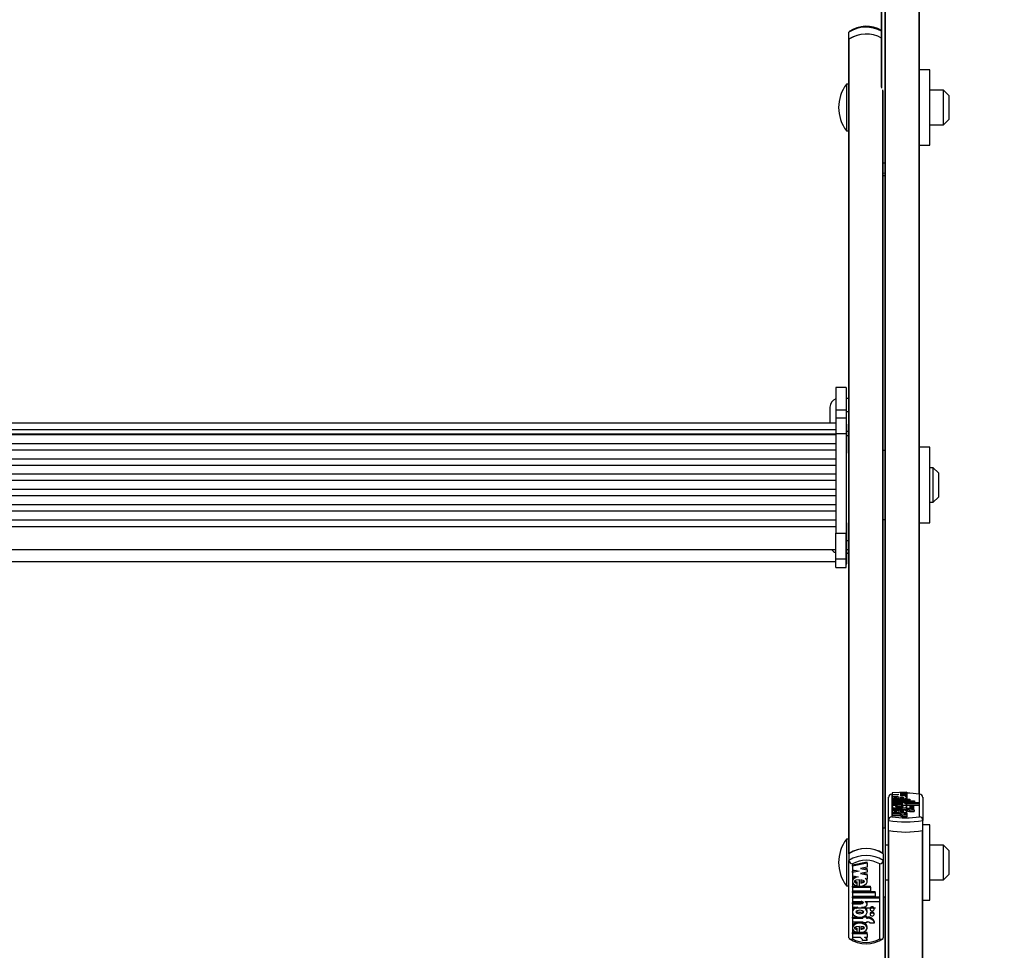
# Model space of a CAD drawing. Units: millimetres. Extents: x 5 to 415, y 5 to 292.
# Drawn here: x 44 to 63, y 70 to 88 of the extents above; entities that cross this region are included whole.
import ezdxf

# ---------------------------------------------------------------- set-up
doc = ezdxf.new("R2010")
doc.units = ezdxf.units.MM
doc.styles.add('SLDTEXTSTYLE0', font='GOTHIC.TTF', dxfattribs={"width": 0.913})
doc.dimstyles.new('SLDDIMSTYLE0', dxfattribs={"dimtxt": 3.5, "dimasz": 3.302, "dimexe": 0, "dimexo": 0.0625, "dimgap": 0.875, "dimtad": 1, "dimlfac": 15, "dimrnd": 1e-09, "dimzin": 12, "dimdsep": 46, "dimtxsty": 'SLDTEXTSTYLE0', "dimsah": 1, "dimcen": 0.09, "dimadec": 0, "dimazin": 3, "dimtfac": 1, "dimtofl": 0, "dimtmove": 0, "dimatfit": 3, "dimfxl": 1, "dimfrac": 2, "dimtolj": 1, "dimtzin": 12, "dimarcsym": 0})

# ---------------------------------------------------------------- blocks, each defined once
blk = doc.blocks.new('_D_6')
at = {"color": 5, "linetype": 'Continuous', "lineweight": 18, "true_color": 0x0000ff}
for p, q in [((25.794, 197.941), (98.012, 197.941)), ((97.012, 31.274), (97.012, 197.941)), ((72.46, 31.274), (98.012, 31.274))]:
    blk.add_line(p, q, dxfattribs=at)
for points in [[(97.012, 197.941), (96.504, 194.639), (97.52, 194.639)], [(97.012, 31.274), (97.52, 34.576), (96.504, 34.576)]]:
    blk.add_solid(points, dxfattribs=at)

msp = doc.modelspace()

# ---------------------------------------------------------------- linework, layer by layer
at = {"color": 7, "linetype": 'Continuous', "lineweight": 25}
for p, q in [((60.63379, 72.82632), (60.63379, 90.82135)), ((61.30045, 73.48114), (61.30045, 90.82135)), ((60.56712, 87.18732), (60.56712, 89.53333)), ((59.93379, 88.11927), (59.93379, 88.25232)), ((59.93379, 88.11927), (59.93379, 88.11273)), ((59.93379, 80.50348), (59.93379, 88.11273)), ((59.94036, 72.33519), (59.94036, 88.12379)), ((61.50045, 87.52849), (61.30045, 87.52849)), ((61.50045, 86.06182), (61.50045, 87.52849)), ((59.93379, 87.24516), (59.88712, 87.24516)), ((59.88712, 87.24516), (59.88712, 86.34516)), ((60.60045, 72.33067), (60.60045, 87.11738)), ((61.76712, 87.12849), (61.50045, 87.12849)), ((61.86712, 87.02849), (61.76712, 87.12849)), ((61.76712, 86.52165), (61.76712, 87.12849)), ((61.86712, 87.02849), (61.86712, 86.6037)), ((61.86712, 86.6037), (61.86712, 86.56182)), ((61.50045, 86.46182), (61.76712, 86.46182)), ((61.76712, 86.46182), (61.86712, 86.56182)), ((61.76712, 86.46182), (61.76712, 86.52165)), ((59.88712, 86.34516), (59.93379, 86.34516)), ((61.30045, 86.06182), (61.50045, 86.06182)), ((60.63379, 85.71518), (60.59688, 85.72115)), ((60.60045, 85.72052), (60.63379, 85.71518)), ((59.88045, 81.36908), (59.68045, 81.36908)), ((59.68045, 81.36908), (59.68045, 80.93321)), ((59.88045, 81.36908), (59.88045, 80.93321)), ((59.93379, 81.15354), (59.88045, 81.15354)), ((59.56712, 80.98688), (59.56712, 80.7763)), ((59.68045, 80.93321), (59.88045, 80.93321)), ((59.68045, 80.93321), (59.68045, 80.77515)), ((59.88045, 80.93321), (59.88045, 80.77515)), ((59.93379, 80.8958), (59.88045, 80.8958)), ((59.56712, 80.7763), (59.56712, 80.67555)), ((59.88045, 80.77515), (59.68045, 80.77515)), ((59.68045, 80.77515), (59.68045, 80.47811)), ((59.88045, 80.77515), (59.88045, 80.47811)), ((59.68045, 80.67555), (36.54712, 80.67555)), ((36.54712, 80.55575), (59.68045, 80.55575)), ((59.89379, 80.65392), (59.88045, 80.65392)), ((59.89379, 80.09392), (59.89379, 80.65392)), ((59.93379, 80.51212), (59.89379, 80.51212)), ((59.93379, 80.42772), (59.93379, 80.50348)), ((36.54712, 80.47084), (59.68045, 80.47084)), ((59.68045, 80.44841), (36.54712, 80.44841)), ((59.68045, 80.47811), (59.88045, 80.47811)), ((59.68045, 80.47811), (59.68045, 78.54558)), ((59.88045, 80.47811), (59.88045, 78.54558)), ((59.93379, 78.39381), (59.93379, 80.42772)), ((36.54712, 80.28281), (59.68045, 80.28281)), ((59.68045, 80.15276), (36.54712, 80.15276)), ((60.63379, 80.14407), (60.60045, 80.14407)), ((61.50045, 80.21074), (61.30045, 80.21074)), ((61.50045, 78.8512), (61.50045, 80.21074)), ((36.54712, 79.98715), (59.68045, 79.98715)), ((59.88045, 80.09392), (59.89379, 80.09392)), ((59.68045, 79.8571), (36.54712, 79.8571)), ((61.56712, 79.81074), (61.50045, 79.81074)), ((61.66712, 79.71074), (61.56712, 79.81074)), ((61.56712, 79.14407), (61.56712, 79.81074)), ((36.54712, 79.69149), (59.68045, 79.69149)), ((59.68045, 79.56145), (36.54712, 79.56145)), ((61.66712, 79.71074), (61.66712, 79.24407)), ((36.54712, 79.39584), (59.68045, 79.39584)), ((59.68045, 79.26579), (36.54712, 79.26579)), ((61.56712, 79.14407), (61.66712, 79.24407)), ((36.54712, 79.10018), (59.68045, 79.10018)), ((61.50045, 79.14407), (61.56712, 79.14407)), ((59.68045, 78.97014), (36.54712, 78.97014)), ((36.54712, 78.80453), (59.68045, 78.80453)), ((60.60045, 78.81074), (60.63379, 78.81074)), ((61.50045, 78.74407), (61.50045, 78.8512)), ((36.54712, 78.6741), (59.68045, 78.6741)), ((59.89379, 78.74139), (59.88045, 78.74139)), ((59.89379, 78.18139), (59.89379, 78.74139)), ((61.30045, 78.74407), (61.50045, 78.74407)), ((59.68045, 78.04573), (59.68045, 78.54558)), ((59.68045, 78.54558), (59.88045, 78.54558)), ((59.88045, 78.04573), (59.88045, 78.54558)), ((36.54712, 78.22806), (59.68045, 78.22806)), ((59.93379, 78.30872), (59.93379, 78.39381)), ((59.93379, 72.33067), (59.93379, 78.30872)), ((59.68045, 78.04573), (59.88045, 78.04573)), ((59.68045, 77.87906), (59.68045, 78.04573)), ((59.88045, 78.18139), (59.89379, 78.18139)), ((59.93379, 78.15637), (59.88045, 78.15637)), ((59.88045, 78.15635), (59.93379, 78.15635)), ((59.88045, 77.87906), (59.88045, 78.04573)), ((59.89379, 77.94814), (59.89379, 78.15635)), ((36.54712, 77.99481), (59.68045, 77.99481)), ((59.68045, 77.87906), (59.88045, 77.87906)), ((59.68045, 77.87897), (59.68045, 77.87906)), ((59.68045, 77.87897), (59.88045, 77.87897)), ((59.88045, 77.94814), (59.89379, 77.94814)), ((59.88045, 77.87897), (59.88045, 77.87906)), ((60.76712, 73.48114), (60.76712, 73.04768)), ((61.05424, 73.52431), (60.76844, 73.50733)), ((60.76844, 73.50733), (60.76844, 73.4873)), ((60.76844, 73.4873), (60.89848, 73.47957)), ((60.76844, 73.4873), (60.76844, 73.47185)), ((60.89848, 73.47957), (60.76844, 73.47185)), ((60.76844, 73.47185), (60.76844, 73.45181)), ((60.76844, 73.45181), (60.87927, 73.44523)), ((60.76844, 73.45181), (60.76844, 73.41932)), ((61.05424, 73.50231), (60.9242, 73.49458)), ((60.9242, 73.49458), (61.05424, 73.48686)), ((61.05424, 73.47218), (60.9242, 73.46446)), ((60.9242, 73.46446), (61.05424, 73.45673)), ((61.05424, 73.52431), (61.05424, 73.50231)), ((61.05424, 73.50231), (61.05424, 73.48686)), ((61.05424, 73.48686), (61.05424, 73.47218)), ((61.05424, 73.47218), (61.05424, 73.45673)), ((61.05424, 73.45673), (61.05424, 73.43484)), ((61.30045, 73.04768), (61.30045, 73.48114)), ((60.70045, 72.97598), (60.70045, 73.42287)), ((60.76844, 73.42281), (60.76844, 73.38527)), ((60.76844, 73.38527), (61.11644, 73.38527)), ((60.76844, 73.38527), (60.76844, 73.36519)), ((60.76844, 73.36519), (61.11644, 73.36519)), ((60.76844, 73.36519), (60.76844, 73.35448)), ((60.76844, 73.35448), (60.76844, 73.33439)), ((60.76844, 73.35448), (61.20644, 73.35448)), ((60.76844, 73.33439), (61.20644, 73.33439)), ((60.76844, 73.33439), (60.76844, 73.32368)), ((60.76844, 73.32368), (60.76844, 73.3036)), ((60.76844, 73.32368), (61.29583, 73.32368)), ((60.76844, 73.3036), (60.93534, 73.3036)), ((60.76844, 73.3036), (60.76844, 73.2902)), ((60.76844, 73.2902), (60.76844, 73.27012)), ((60.76844, 73.2902), (60.93445, 73.2902)), ((60.76844, 73.27012), (60.87459, 73.27012)), ((60.76844, 73.27012), (60.76844, 73.23763)), ((60.90448, 73.39563), (60.85041, 73.39378)), ((60.86031, 73.39338), (60.86031, 73.41035)), ((60.86031, 73.39338), (60.86031, 73.38527)), ((60.90448, 73.39158), (60.90448, 73.42812)), ((60.90448, 73.39158), (60.90448, 73.38527)), ((60.93324, 73.42766), (60.93324, 73.40983)), ((60.94809, 73.27012), (60.97923, 73.27012)), ((61.01566, 73.3036), (61.29583, 73.3036)), ((61.01566, 73.3036), (61.01566, 73.30149)), ((61.01705, 73.43705), (61.05424, 73.43484)), ((61.05424, 73.43484), (61.05424, 73.40235)), ((61.05424, 73.38527), (61.05424, 73.42281)), ((61.05424, 73.25437), (61.05424, 73.28686)), ((61.05424, 73.2711), (61.29583, 73.2711)), ((61.11124, 73.25673), (61.11124, 73.22727)), ((61.11644, 73.38527), (61.11644, 73.36519)), ((61.11644, 73.36519), (61.11644, 73.35448)), ((61.18924, 73.22727), (61.18924, 73.25673)), ((61.20644, 73.35448), (61.20644, 73.33439)), ((61.20644, 73.33439), (61.20644, 73.32368)), ((61.29583, 73.32368), (61.29583, 73.3036)), ((61.29583, 73.3036), (61.29583, 73.2711)), ((61.36712, 73.42287), (61.36712, 72.97598)), ((60.76844, 73.24606), (60.76844, 73.20585)), ((60.76844, 73.20585), (60.76844, 73.18442)), ((60.76844, 73.20585), (60.97024, 73.20585)), ((60.76844, 73.18442), (60.97024, 73.18442)), ((60.76844, 73.18442), (60.76844, 73.15193)), ((60.76844, 73.15367), (60.76844, 73.11585)), ((60.76844, 73.11585), (60.76844, 73.09447)), ((61.05424, 73.11585), (60.76844, 73.11585)), ((60.9243, 73.09447), (60.76844, 73.09447)), ((60.76844, 73.09447), (60.76844, 73.06198)), ((60.9243, 73.06198), (60.76844, 73.06198)), ((60.77062, 73.20948), (60.76968, 73.20575)), ((60.90448, 73.12651), (60.85025, 73.12465)), ((60.86031, 73.12401), (60.86031, 73.14117)), ((60.86031, 73.12401), (60.86031, 73.11585)), ((60.90448, 73.12219), (60.90448, 73.159)), ((60.90448, 73.12219), (60.90448, 73.11585)), ((60.9243, 73.09447), (60.9243, 73.06198)), ((60.93324, 73.15854), (60.93324, 73.14068)), ((60.96447, 73.07621), (60.96447, 73.04372)), ((61.05447, 73.07621), (60.96447, 73.07621)), ((60.97024, 73.21187), (60.97024, 73.20585)), ((61.04224, 73.21187), (60.97024, 73.21187)), ((60.97024, 73.18442), (60.97024, 73.1784)), ((61.04224, 73.1784), (60.97024, 73.1784)), ((61.05424, 73.09447), (61.00344, 73.09447)), ((61.04224, 73.21187), (61.04224, 73.20585)), ((61.04224, 73.20585), (61.06024, 73.20585)), ((61.04224, 73.18442), (61.06024, 73.18442)), ((61.04224, 73.18442), (61.04224, 73.1784)), ((61.04224, 73.1784), (61.04224, 73.15946)), ((61.05297, 73.20585), (61.05206, 73.20948)), ((61.05424, 73.20585), (61.05424, 73.24606)), ((61.05424, 73.11585), (61.05424, 73.15367)), ((61.05424, 73.15193), (61.06024, 73.15193)), ((61.05424, 73.11585), (61.05424, 73.09447)), ((61.05424, 73.09447), (61.05424, 73.07781)), ((61.05447, 73.07621), (61.05447, 73.04372)), ((61.06024, 73.18442), (61.06024, 73.15193)), ((61.10593, 73.1784), (61.19649, 73.1784)), ((61.10593, 73.1784), (61.10593, 73.14591)), ((61.10593, 73.14591), (61.19649, 73.14591)), ((61.11124, 73.22727), (61.11124, 73.20365)), ((61.18924, 73.19478), (61.18924, 73.22727)), ((61.19649, 73.1784), (61.19649, 73.14591)), ((60.70045, 72.78102), (60.70045, 72.97598)), ((61.05447, 73.04372), (60.96447, 73.04372)), ((61.36712, 72.78102), (61.36712, 72.97598)), ((61.50045, 72.89299), (61.36712, 72.89299)), ((61.50045, 71.43913), (61.50045, 72.89299)), ((60.63379, 72.82632), (60.60045, 72.82632)), ((60.63379, 72.82632), (60.63379, 71.49299)), ((60.70045, 55.38253), (60.70045, 72.78102)), ((61.36712, 55.38253), (61.36712, 72.78102)), ((59.93379, 72.60966), (59.88712, 72.60966)), ((59.88712, 72.60966), (59.88712, 71.70966)), ((60.70045, 72.49299), (60.63379, 72.49299)), ((61.76712, 72.49299), (61.50045, 72.49299)), ((61.86712, 72.39299), (61.76712, 72.49299)), ((61.76712, 72.04423), (61.76712, 72.49299)), ((59.93379, 72.33067), (59.93379, 72.19762)), ((60.60045, 72.33067), (60.60045, 72.19762)), ((61.86712, 72.39299), (61.86712, 72.07886)), ((59.93379, 70.7025), (59.93379, 72.19762)), ((60.00045, 72.13079), (60.00045, 70.68063)), ((60.28757, 72.16652), (60.00178, 72.10972)), ((60.28757, 72.14434), (60.00178, 72.08755)), ((60.00178, 72.08755), (60.00178, 72.10972)), ((60.28757, 72.14434), (60.28757, 72.16652)), ((60.28757, 72.14434), (60.28757, 72.07074)), ((60.53379, 70.68063), (60.53379, 72.13079)), ((60.60045, 72.19762), (60.60045, 70.7025)), ((60.00178, 72.08755), (60.00178, 72.02052)), ((60.00178, 72.02052), (60.13182, 71.99468)), ((60.07602, 72.00577), (60.00178, 71.99101)), ((60.13182, 71.99468), (60.00178, 71.96884)), ((60.00178, 71.96884), (60.00178, 71.99101)), ((60.00178, 71.96884), (60.00178, 71.90181)), ((60.28757, 72.07074), (60.15753, 72.0449)), ((60.15753, 72.0449), (60.28757, 72.01906)), ((60.28757, 71.96995), (60.15753, 71.9441)), ((60.15753, 71.9441), (60.28757, 71.91826)), ((60.21332, 72.05598), (60.28757, 72.04123)), ((60.21332, 71.95519), (60.28757, 71.94044)), ((60.28757, 72.01906), (60.28757, 72.04123)), ((60.28757, 72.01906), (60.28757, 71.96995)), ((60.28757, 71.91826), (60.28757, 71.94044)), ((60.28757, 71.91826), (60.28757, 71.84501)), ((61.76712, 71.82632), (61.76712, 72.04423)), ((61.76712, 71.82632), (61.86712, 71.92632)), ((61.86712, 72.07886), (61.86712, 71.92632)), ((60.00178, 71.90181), (60.1126, 71.87978)), ((60.00178, 71.81613), (60.00178, 71.78841)), ((60.09364, 71.76308), (60.09364, 71.78526)), ((60.09364, 71.70631), (60.09364, 71.76308)), ((60.13782, 71.70028), (60.13782, 71.82254)), ((60.16657, 71.82101), (60.16657, 71.76135)), ((60.25038, 71.8524), (60.28757, 71.84501)), ((60.28757, 71.78841), (60.28757, 71.81613)), ((60.63379, 71.82632), (60.70045, 71.82632)), ((61.50045, 71.82632), (61.76712, 71.82632)), ((59.88712, 71.70966), (59.93379, 71.70966)), ((60.00178, 71.70136), (60.13782, 71.70136)), ((60.00178, 71.67919), (60.00178, 71.70136)), ((60.00178, 71.67919), (60.34978, 71.67919)), ((60.00178, 71.67919), (60.00178, 71.61199)), ((60.00178, 71.61199), (60.34978, 71.61199)), ((60.00178, 71.59833), (60.43978, 71.59833)), ((60.00178, 71.57616), (60.00178, 71.59833)), ((60.00178, 71.57616), (60.00178, 71.50896)), ((60.00178, 71.57616), (60.43978, 71.57616)), ((60.15421, 71.70136), (60.34978, 71.70136)), ((60.34978, 71.67919), (60.34978, 71.70136)), ((60.34978, 71.67919), (60.34978, 71.61199)), ((60.43978, 71.57616), (60.43978, 71.59833)), ((60.43978, 71.57616), (60.43978, 71.50896)), ((60.00178, 71.50896), (60.43978, 71.50896)), ((60.00178, 71.4953), (60.52916, 71.4953)), ((60.00178, 71.47312), (60.00178, 71.4953)), ((60.00178, 71.47312), (60.00178, 71.40594)), ((60.00178, 71.47312), (60.52916, 71.47312)), ((60.00178, 71.40594), (60.16868, 71.40594)), ((60.00178, 71.3833), (60.16778, 71.3833)), ((60.00178, 71.36113), (60.00178, 71.3833)), ((60.00178, 71.36113), (60.00178, 71.29393)), ((60.00178, 71.36113), (60.16778, 71.36113)), ((60.16778, 71.36113), (60.16778, 71.3833)), ((60.24899, 71.40594), (60.52916, 71.40594)), ((60.24899, 71.40594), (60.24899, 71.39889)), ((60.28757, 71.34993), (60.28757, 71.37211)), ((60.52916, 71.47312), (60.52916, 71.4953)), ((60.52916, 71.47312), (60.52916, 71.40594)), ((60.60045, 71.49299), (60.63379, 71.49299)), ((60.63379, 69.14699), (60.63379, 71.49299)), ((61.36712, 71.42632), (61.50045, 71.42632)), ((61.50045, 71.42632), (61.50045, 71.43913)), ((60.00178, 71.29393), (60.10792, 71.29393)), ((60.00178, 71.22481), (60.00178, 71.19709)), ((60.44712, 71.27202), (60.08712, 71.27202)), ((60.18142, 71.29393), (60.21257, 71.29393)), ((60.28757, 71.19709), (60.28757, 71.22481)), ((60.34457, 71.27131), (60.34457, 71.24914)), ((60.34457, 71.17276), (60.34457, 71.15058)), ((60.42257, 71.24914), (60.42257, 71.27131)), ((60.42257, 71.15058), (60.42257, 71.17276)), ((60.00178, 71.10108), (60.20357, 71.10108)), ((60.00178, 71.07891), (60.00178, 71.10108)), ((60.00178, 71.07891), (60.00178, 71.00723)), ((60.00178, 71.07891), (60.20357, 71.07891)), ((60.00178, 71.00723), (60.20357, 71.00723)), ((60.20357, 71.09906), (60.20357, 71.11226)), ((60.27557, 71.09906), (60.20357, 71.09906)), ((60.20357, 71.09906), (60.20357, 71.07891)), ((60.20357, 71.00723), (60.20357, 70.98707)), ((60.27557, 70.98707), (60.20357, 70.98707)), ((60.27557, 71.12124), (60.22559, 71.12124)), ((60.27557, 71.09906), (60.27557, 71.12124)), ((60.27557, 71.10108), (60.29357, 71.10108)), ((60.27557, 71.09906), (60.27557, 71.07891)), ((60.27557, 71.07891), (60.29357, 71.07891)), ((60.27557, 71.00723), (60.29357, 71.00723)), ((60.27557, 71.00723), (60.27557, 70.98707)), ((60.29357, 71.07891), (60.29357, 71.10108)), ((60.33926, 70.98707), (60.42982, 70.98707)), ((60.42982, 70.98707), (60.42982, 71.00925)), ((60.00178, 70.9157), (60.00178, 70.88799)), ((60.13782, 70.8), (60.00178, 70.8)), ((60.00178, 70.77783), (60.00178, 70.8)), ((60.00178, 70.77783), (60.00178, 70.70628)), ((60.28757, 70.77783), (60.00178, 70.77783)), ((60.09364, 70.86251), (60.09364, 70.88468)), ((60.09364, 70.80512), (60.09364, 70.86251)), ((60.13782, 70.79904), (60.13782, 70.92217)), ((60.28757, 70.8), (60.14831, 70.8)), ((60.16657, 70.92064), (60.16657, 70.86087)), ((60.28757, 70.88799), (60.28757, 70.9157)), ((60.28757, 70.77783), (60.28757, 70.8)), ((60.28757, 70.77783), (60.28757, 70.70628)), ((60.15763, 70.70628), (60.00178, 70.70628)), ((60.2878, 70.6452), (60.1978, 70.6452)), ((60.28757, 70.70628), (60.23677, 70.70628)), ((60.2878, 70.6452), (60.2878, 70.66737))]:
    msp.add_line(p, q, dxfattribs=at)
at = {"color": 8, "linetype": 'Continuous', "lineweight": 25}
for p, q in [((60.64036, 72.49299), (60.64036, 90.82)), ((61.29388, 73.48232), (61.29388, 90.82)), ((60.57369, 87.17025), (60.57369, 89.86666)), ((60.59388, 72.33519), (60.59388, 87.13784)), ((60.60045, 85.52556), (60.63379, 85.52023)), ((59.93379, 80.42772), (59.89379, 80.42772)), ((59.93379, 78.39381), (59.89379, 78.39381)), ((59.93379, 78.21915), (59.89379, 78.21915)), ((60.93534, 73.3036), (60.93534, 73.29023)), ((60.70703, 55.40835), (60.70703, 72.77967)), ((61.36055, 55.40835), (61.36055, 72.77967)), ((60.64036, 69.12991), (60.64036, 71.82632))]:
    msp.add_line(p, q, dxfattribs=at)
at = {"color": 7, "linetype": 'Continuous', "lineweight": 25, "flags": 128}
for points in [[(59.94512, 88.27291), (59.93708, 88.26502), (59.93379, 88.25232)], [(60.87927, 73.44523), (60.83702, 73.44194), (60.80242, 73.43635), (60.77908, 73.42898), (60.76879, 73.42061), (60.77292, 73.41207), (60.79081, 73.40416), (60.82083, 73.39772), (60.86031, 73.39338)], [(60.87459, 73.27012), (60.82813, 73.26566), (60.79259, 73.25818), (60.77228, 73.24862), (60.76968, 73.23825), (60.78529, 73.22833), (60.81687, 73.22015), (60.8609, 73.21479), (60.91134, 73.21287), (60.96178, 73.21479), (61.00581, 73.22015), (61.03739, 73.22833), (61.053, 73.23825), (61.0504, 73.24862), (61.03009, 73.25818), (60.99455, 73.26566), (60.94809, 73.27012)], [(60.90448, 73.42812), (60.84079, 73.42594), (60.81888, 73.42334), (60.81173, 73.42161), (60.80786, 73.41964), (60.80756, 73.41827), (60.80919, 73.41693), (60.8172, 73.41448), (60.83535, 73.41202), (60.86031, 73.41035)], [(60.98523, 73.242), (60.98359, 73.24401), (60.97895, 73.24592), (60.96228, 73.24917), (60.93858, 73.25116), (60.91134, 73.25182), (60.8841, 73.25116), (60.8604, 73.24917), (60.84373, 73.24592), (60.83909, 73.24401), (60.83744, 73.242), (60.83909, 73.24), (60.84373, 73.23808), (60.8604, 73.23483), (60.8841, 73.23284), (60.91134, 73.23218), (60.93858, 73.23284), (60.96228, 73.23483), (60.97895, 73.23808), (60.98359, 73.24), (60.98523, 73.242)], [(60.90448, 73.39158), (60.94641, 73.39241), (60.98535, 73.39552), (61.01777, 73.4006), (61.04073, 73.40726), (61.05274, 73.41488), (61.05257, 73.42282), (61.04027, 73.43042), (61.01705, 73.43705)], [(60.93324, 73.40983), (60.97958, 73.41289), (60.99383, 73.41548), (60.99795, 73.41707), (60.99944, 73.41875), (60.99795, 73.42043), (60.99383, 73.42201), (60.97958, 73.42461), (60.93324, 73.42766)], [(60.93445, 73.2902), (60.95059, 73.29064), (60.96527, 73.29197), (60.97289, 73.29336), (60.97797, 73.29504), (60.97989, 73.29688), (60.97897, 73.29826), (60.97618, 73.29959), (60.96596, 73.30183), (60.9514, 73.30317), (60.93534, 73.3036)], [(60.97923, 73.27012), (61.00349, 73.27102), (61.02514, 73.27362), (61.04186, 73.27765), (61.05184, 73.28266), (61.05403, 73.28813), (61.04817, 73.29346), (61.03491, 73.29808), (61.01566, 73.30149)], [(61.04957, 73.24855), (61.05184, 73.25017), (61.05424, 73.25437)], [(61.11124, 73.25673), (61.1142, 73.2534), (61.12266, 73.25058), (61.13531, 73.24869), (61.15024, 73.24803), (61.16516, 73.24869), (61.17781, 73.25058), (61.18627, 73.2534), (61.18924, 73.25673), (61.18627, 73.26006), (61.17781, 73.26288), (61.16516, 73.26477), (61.15024, 73.26543), (61.13531, 73.26477), (61.12266, 73.26288), (61.1142, 73.26006), (61.11124, 73.25673)], [(60.90448, 73.12219), (60.95712, 73.12365), (61.0035, 73.12865), (61.03682, 73.13652), (61.05306, 73.14616), (61.04989, 73.15625), (61.0279, 73.16547), (60.9898, 73.17252), (60.94064, 73.17645), (60.88752, 73.17666), (60.83761, 73.17308), (60.79805, 73.16633), (60.77425, 73.15727), (60.76901, 73.14721), (60.78333, 73.13747), (60.81499, 73.12935), (60.86031, 73.12401)], [(60.90448, 73.159), (60.84045, 73.15681), (60.81844, 73.1542), (60.81127, 73.15245), (60.8074, 73.15047), (60.80712, 73.1491), (60.80877, 73.14775), (60.81687, 73.1453), (60.83517, 73.14284), (60.86031, 73.14117)], [(60.96447, 73.07621), (60.96386, 73.07884), (60.9619, 73.08144), (60.95861, 73.08397), (60.95403, 73.0864), (60.94822, 73.08869), (60.94126, 73.09082), (60.93325, 73.09275), (60.9243, 73.09447)], [(60.96447, 73.04372), (60.96386, 73.04635), (60.9619, 73.04895), (60.95861, 73.05148), (60.95403, 73.0539), (60.94822, 73.0562), (60.94126, 73.05833), (60.93325, 73.06026), (60.9243, 73.06198)], [(60.93324, 73.14068), (60.97959, 73.14375), (60.99383, 73.14635), (60.99795, 73.14794), (60.99944, 73.14962), (60.99796, 73.1513), (60.99384, 73.15289), (60.97959, 73.15548), (60.93324, 73.15854)], [(61.05447, 73.07621), (61.05366, 73.07904), (61.05109, 73.08182), (61.04678, 73.08449), (61.04083, 73.08699), (61.03336, 73.08929), (61.02452, 73.09133), (61.01448, 73.09306), (61.00344, 73.09447)], [(61.11124, 73.22727), (61.1142, 73.22394), (61.12266, 73.22112), (61.13531, 73.21923), (61.15024, 73.21857), (61.16516, 73.21923), (61.17781, 73.22112), (61.18627, 73.22394), (61.18924, 73.22727), (61.18627, 73.2306), (61.17781, 73.23343), (61.16516, 73.23531), (61.15024, 73.23597), (61.13531, 73.23531), (61.12266, 73.23343), (61.1142, 73.2306), (61.11124, 73.22727)], [(61.17995, 73.18914), (61.18627, 73.19145), (61.18924, 73.19478)], [(60.06659, 71.88893), (60.03576, 71.87225), (60.01241, 71.84758), (60.00213, 71.81959), (60.00301, 71.81346)], [(60.1126, 71.87978), (60.07035, 71.86879), (60.03576, 71.85008), (60.01241, 71.82541), (60.00213, 71.79742), (60.00626, 71.76883), (60.02414, 71.74239), (60.05416, 71.72082), (60.09364, 71.70631)], [(60.13782, 71.82254), (60.07412, 71.81524), (60.05221, 71.80656), (60.04506, 71.80074), (60.0412, 71.79415), (60.0409, 71.7896), (60.04252, 71.7851), (60.05053, 71.7769), (60.06868, 71.76869), (60.09364, 71.76308)], [(60.041, 71.81335), (60.0409, 71.81177), (60.04252, 71.80727), (60.05053, 71.79908), (60.06868, 71.79086), (60.09364, 71.78526)], [(60.13782, 71.70028), (60.17974, 71.70305), (60.21868, 71.71346), (60.25111, 71.73047), (60.27406, 71.75275), (60.28607, 71.77825), (60.28591, 71.80479), (60.27361, 71.83023), (60.25038, 71.8524)], [(60.16657, 71.76135), (60.21292, 71.77157), (60.22716, 71.78026), (60.23128, 71.78557), (60.23277, 71.79118), (60.23128, 71.7968), (60.22716, 71.80211), (60.21292, 71.81079), (60.16657, 71.82101)], [(60.16657, 71.78353), (60.21292, 71.79375), (60.2269, 71.80227)], [(60.28599, 71.81335), (60.28591, 71.82697), (60.2796, 71.84002)], [(60.16778, 71.36113), (60.18392, 71.36257), (60.19861, 71.36703), (60.20622, 71.37169), (60.2113, 71.37732), (60.21322, 71.38345), (60.21231, 71.38809), (60.20951, 71.39254), (60.19929, 71.40001), (60.18474, 71.4045), (60.16868, 71.40594)], [(60.21257, 71.29393), (60.23683, 71.29694), (60.25847, 71.30565), (60.27519, 71.31911), (60.28518, 71.33589), (60.28736, 71.35417), (60.2815, 71.372), (60.26824, 71.38746), (60.24899, 71.39889)], [(60.10792, 71.29393), (60.06146, 71.27901), (60.02593, 71.25397), (60.00562, 71.222), (60.00301, 71.1873), (60.01862, 71.15413), (60.05021, 71.12676), (60.09424, 71.10881), (60.14467, 71.1024), (60.19511, 71.10881), (60.23914, 71.12676), (60.27072, 71.15413), (60.28633, 71.1873), (60.28373, 71.222), (60.26342, 71.25397), (60.22788, 71.27901), (60.18142, 71.29393)], [(60.21857, 71.19986), (60.21693, 71.20657), (60.21228, 71.21299), (60.19561, 71.22383), (60.17191, 71.23051), (60.14467, 71.23272), (60.11743, 71.23051), (60.09373, 71.22383), (60.07707, 71.21299), (60.07242, 71.20657), (60.07078, 71.19986), (60.07242, 71.19315), (60.07707, 71.18673), (60.09373, 71.17588), (60.11743, 71.16921), (60.14467, 71.167), (60.17191, 71.16921), (60.19561, 71.17588), (60.21228, 71.18673), (60.21693, 71.19315), (60.21857, 71.19986)], [(60.21857, 71.22203), (60.21693, 71.21533), (60.21228, 71.2089), (60.19561, 71.19806), (60.17191, 71.19138), (60.14467, 71.18918), (60.11743, 71.19138), (60.09373, 71.19806), (60.07707, 71.2089), (60.07559, 71.21095)], [(60.42257, 71.27131), (60.4196, 71.28245), (60.41115, 71.2919), (60.39849, 71.29821), (60.38357, 71.30043), (60.36864, 71.29821), (60.35599, 71.2919), (60.34754, 71.28245), (60.34457, 71.27131)], [(60.34457, 71.24914), (60.34754, 71.23799), (60.35599, 71.22855), (60.36864, 71.22223), (60.38357, 71.22002), (60.39849, 71.22223), (60.41115, 71.22855), (60.4196, 71.23799), (60.42257, 71.24914), (60.4196, 71.26028), (60.41115, 71.26972), (60.39849, 71.27604), (60.38357, 71.27825), (60.36864, 71.27604), (60.35599, 71.26972), (60.34754, 71.26028), (60.34457, 71.24914)], [(60.42257, 71.17276), (60.4196, 71.1839), (60.41115, 71.19335), (60.39849, 71.19966), (60.38357, 71.20187), (60.36864, 71.19966), (60.35599, 71.19335), (60.34754, 71.1839), (60.34457, 71.17276)], [(60.34457, 71.15058), (60.34754, 71.13944), (60.35599, 71.12999), (60.36864, 71.12368), (60.38357, 71.12146), (60.39849, 71.12368), (60.41115, 71.12999), (60.4196, 71.13944), (60.42257, 71.15058), (60.4196, 71.16172), (60.41115, 71.17117), (60.39849, 71.17748), (60.38357, 71.1797), (60.36864, 71.17748), (60.35599, 71.17117), (60.34754, 71.16172), (60.34457, 71.15058)], [(60.13782, 70.79904), (60.19045, 70.80389), (60.23684, 70.82063), (60.27015, 70.84697), (60.2864, 70.87922), (60.28322, 70.91297), (60.26124, 70.94381), (60.22313, 70.9674), (60.17397, 70.98056), (60.12085, 70.98125), (60.07095, 70.96929), (60.03138, 70.94669), (60.00758, 70.9164), (60.00234, 70.88275), (60.01666, 70.85013), (60.04832, 70.82297), (60.09364, 70.80512)], [(60.20357, 70.99481), (60.17397, 71.00274), (60.12085, 71.00342), (60.07095, 70.99147), (60.03138, 70.96886), (60.00758, 70.93858), (60.00357, 70.91278)], [(60.13782, 70.92217), (60.07379, 70.91485), (60.05178, 70.90611), (60.0446, 70.90027), (60.04073, 70.89364), (60.04045, 70.88906), (60.04211, 70.88454), (60.0502, 70.87633), (60.0685, 70.8681), (60.09364, 70.86251)], [(60.04055, 70.91287), (60.04045, 70.91124), (60.04211, 70.90672), (60.0502, 70.8985), (60.0685, 70.89028), (60.09364, 70.88468)], [(60.16657, 70.86087), (60.21292, 70.87114), (60.22717, 70.87985), (60.23129, 70.88516), (60.23278, 70.89078), (60.23129, 70.8964), (60.22717, 70.90172), (60.21292, 70.91041), (60.16657, 70.92064)], [(60.16657, 70.88305), (60.21292, 70.89332), (60.22692, 70.90187)], [(59.93379, 70.7025), (59.93708, 70.6898), (59.94641, 70.68064), (59.96098, 70.67569), (59.98028, 70.67569), (60.00002, 70.68047), (60.00045, 70.68063)], [(60.53379, 70.68063), (60.53422, 70.68047), (60.55396, 70.67569), (60.57327, 70.67569), (60.58783, 70.68064), (60.59716, 70.6898), (60.60045, 70.7025)]]:
    msp.add_lwpolyline(points, dxfattribs=at)
at = {"color": 8, "linetype": 'Continuous', "lineweight": 25}
msp.add_arc((60.26806, 87.74105), 0.61085, 60.686815, 123.177147, dxfattribs=at)
at = {"color": 7, "linetype": 'Continuous', "lineweight": 25}
for centre, radius, start, end in [((60.26717, 87.78094), 0.58818, 59.338338, 124.039683), ((60.26806, 87.608), 0.61085, 60.686815, 123.177147), ((60.26786, 87.60668), 0.6121, 60.730746, 122.346598), ((59.94741, 88.11212), 0.01364, 121.141779, 177.450972), ((60.46615, 86.79516), 0.73333, 142.147097, 217.852903), ((60.62681, 85.52932), 0.05607, 241.964868, 277.148589), ((59.73379, 80.98688), 0.16667, 108.662925, 180), ((59.73379, 78.32182), 0.16667, 214.234161, 251.337075), ((60.75954, 73.42254), 0.05908, 82.62449, 179.682371), ((61.04815, 71.99162), 1.51073, 80.386105, 89.769226), ((61.30804, 73.42254), 0.05908, 0.317629, 97.37551), ((61.08835, 72.99353), 0.21417, 59.675048, 97.544132), ((61.06515, 73.04543), 0.13908, 72.950675, 92.025471), ((61.06515, 73.01293), 0.13908, 72.950675, 92.025471), ((60.77465, 72.97384), 0.07423, 95.822776, 178.347133), ((61.03379, 74.79749), 1.85176, 259.629706, 280.370294), ((61.03379, 74.67011), 1.6442, 260.666162, 279.333838), ((61.29292, 72.97384), 0.07423, 1.652867, 84.177224), ((61.03379, 74.60253), 1.85176, 259.629706, 280.370294), ((61.03379, 74.61775), 1.8669, 259.919662, 280.080338), ((60.46615, 72.15966), 0.73333, 142.147097, 217.852903), ((60.26712, 71.82336), 0.60702, 56.692552, 123.307448), ((60.26712, 71.69031), 0.60702, 56.692552, 123.307448), ((60.26712, 71.82124), 0.60903, 57.552644, 122.447356), ((60.02431, 72.22125), 0.09356, 194.633541, 255.227872), ((60.26712, 71.67274), 0.53002, 59.792972, 120.207028), ((60.50993, 72.22125), 0.09356, 284.772128, 345.366459), ((60.17402, 71.43513), 0.0522, 263.142641, 308.916244), ((60.24059, 71.3713), 0.04699, 0.989446, 47.486365), ((60.0784, 71.22459), 0.0745, 111.437713, 182.036413), ((60.08491, 71.25412), 0.01803, 82.951379, 170.540176), ((60.20721, 71.22352), 0.0782, 358.840586, 70.246756), ((60.20784, 70.91204), 0.07748, 0.572679, 75.554431), ((60.30666, 70.97352), 0.12823, 16.178078, 95.861631), ((60.30666, 70.95134), 0.12823, 16.178078, 95.861631), ((60.29586, 70.95055), 0.05672, 40.076244, 92.313217), ((60.26712, 71.17381), 0.5881, 235.960789, 304.039211), ((60.26712, 71.13868), 0.53002, 239.792972, 300.207028), ((60.1261, 70.64179), 0.07179, 2.719569, 63.942292), ((60.21931, 70.63983), 0.0687, 4.477646, 75.273597), ((60.23061, 70.66646), 0.05719, 0.919589, 44.132419)]:
    msp.add_arc(centre, radius, start, end, dxfattribs=at)

# ---------------------------------------------------------------- dimensions: what is measured, and where the dimension line sits
at = {"color": 5, "linetype": 'Continuous', "lineweight": 18, "true_color": 0x0000ff}
dim = msp.add_linear_dim(base=(97.01233, 197.94082), p1=(71.46045, 31.27415), p2=(24.79379, 197.94082), angle=90, dimstyle='SLDDIMSTYLE0', dxfattribs=at)
dim.commit()
dim.dimension.update_dxf_attribs({"geometry": '_D_6', "text_midpoint": (97.01233, 122.18785), "dimtype": 160})

doc.saveas('drawing.dxf')
